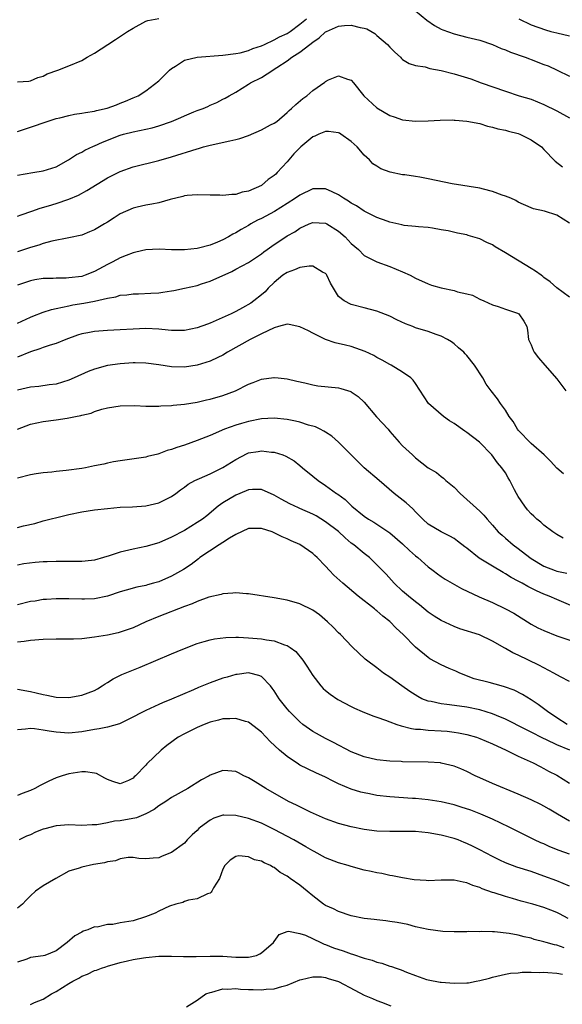
# Model space of a CAD drawing. Units: inches. Extents: x 2676000 to 2679000, y 1551000 to 1552692.
# Drawn here: x 2677133 to 2677218, y 1552441 to 1552595 of the extents above; entities that cross this region are included whole.
import ezdxf

# ---------------------------------------------------------------- set-up
doc = ezdxf.new("R2010")
doc.units = ezdxf.units.IN
doc.header["$MEASUREMENT"] = 0
doc.layers.add('LD26761551_2ft', color=40, linetype='Continuous')

msp = doc.modelspace()

# ---------------------------------------------------------------- linework, layer by layer
at = {"layer": 'LD26761551_2ft'}
for points, elevation in [([(2677195, 1552596.21), (2677196.77, 1552594.77), (2677197.95, 1552593.95), (2677199, 1552593.36), (2677199.25, 1552593.25), (2677201, 1552592.63), (2677203, 1552592.14), (2677205, 1552591.63), (2677207, 1552590.98), (2677208.37, 1552590.37), (2677209, 1552590.17), (2677209.8, 1552589.8), (2677212.11, 1552589), (2677212.74, 1552588.74), (2677213, 1552588.66), (2677215, 1552587.88), (2677215.66, 1552587.66), (2677217.09, 1552587), (2677219, 1552586.03)], 9130), ([(2677133, 1552585.18), (2677134.75, 1552585.25), (2677135, 1552585.29), (2677136.19, 1552585.81), (2677137, 1552586.06), (2677137.61, 1552586.39), (2677139.29, 1552587), (2677141, 1552587.67), (2677143, 1552588.5), (2677143.83, 1552589), (2677145, 1552589.61), (2677147.06, 1552591), (2677148.26, 1552591.73), (2677150.15, 1552593), (2677151, 1552593.53), (2677153, 1552594.6), (2677153.31, 1552594.69), (2677155, 1552595.04)], 9132), ([(2677133, 1552577.44), (2677135, 1552578.07), (2677137.6, 1552579), (2677139, 1552579.44), (2677139.57, 1552579.57), (2677141, 1552579.93), (2677141.88, 1552580.12), (2677143, 1552580.27), (2677143.6, 1552580.4), (2677145, 1552580.61), (2677145.3, 1552580.7), (2677146.95, 1552581.06), (2677148.42, 1552581.58), (2677149, 1552581.83), (2677149.85, 1552582.15), (2677151, 1552582.66), (2677151.82, 1552583), (2677153, 1552583.74), (2677155, 1552585.3), (2677155.84, 1552586.16), (2677156.69, 1552587), (2677157, 1552587.26), (2677157.62, 1552587.62), (2677159, 1552588.52), (2677161, 1552589), (2677165, 1552589.3), (2677167, 1552589.56), (2677167.69, 1552589.69), (2677169, 1552590.02), (2677169.67, 1552590.33), (2677171, 1552590.75), (2677171.5, 1552591), (2677173, 1552591.7), (2677173.83, 1552592.17), (2677175, 1552592.7), (2677175.46, 1552593), (2677177, 1552594.14), (2677178.01, 1552595)], 9130), ([(2677133, 1552570.63), (2677135.37, 1552571), (2677137, 1552571.28), (2677139, 1552571.93), (2677140.95, 1552573), (2677142.18, 1552573.82), (2677143, 1552574.21), (2677143.5, 1552574.5), (2677144.86, 1552575.14), (2677145, 1552575.18), (2677146.23, 1552575.77), (2677149, 1552576.85), (2677149.52, 1552577), (2677151, 1552577.38), (2677154, 1552578), (2677155, 1552578.28), (2677156.99, 1552579), (2677158.42, 1552579.58), (2677159, 1552579.88), (2677160.49, 1552580.49), (2677161, 1552580.68), (2677161.94, 1552581), (2677162.67, 1552581.33), (2677163, 1552581.51), (2677164.06, 1552581.94), (2677165, 1552582.45), (2677165.37, 1552582.63), (2677165.96, 1552583), (2677167, 1552583.56), (2677169, 1552584.8), (2677169.28, 1552585), (2677171, 1552585.84), (2677172.78, 1552587), (2677173, 1552587.12), (2677173.38, 1552587.38), (2677175, 1552588.41), (2677175.75, 1552589), (2677177, 1552589.77), (2677178.52, 1552591), (2677179, 1552591.36), (2677179.99, 1552592.01), (2677181, 1552592.93), (2677181.14, 1552593), (2677183, 1552593.81), (2677183.92, 1552593.92), (2677185, 1552593.97), (2677186.4, 1552593.6), (2677187, 1552593.52), (2677187.41, 1552593.41), (2677188.68, 1552592.68), (2677189, 1552592.39), (2677190.64, 1552591), (2677191, 1552590.56), (2677191.77, 1552589.77), (2677192.64, 1552589), (2677192.81, 1552588.81), (2677193, 1552588.66), (2677194, 1552588), (2677195, 1552587.72), (2677196.53, 1552587.47), (2677197.24, 1552587.24), (2677199, 1552586.92), (2677201, 1552586.41), (2677203.61, 1552585.61), (2677205.25, 1552585), (2677209, 1552583.68), (2677211.13, 1552583), (2677213, 1552582.44), (2677215, 1552581.63), (2677217, 1552580.62), (2677219, 1552579.54)], 9128), ([(2677211.08, 1552595), (2677213, 1552594.05), (2677215.24, 1552593.24), (2677216.06, 1552593), (2677217, 1552592.77), (2677219, 1552592.31)], 9132), ([(2677133, 1552564.21), (2677133.56, 1552564.44), (2677135.23, 1552565), (2677136.51, 1552565.49), (2677137.85, 1552565.85), (2677139, 1552566.2), (2677141, 1552566.85), (2677142.5, 1552567.5), (2677143.78, 1552568.22), (2677147, 1552570.18), (2677147.53, 1552570.47), (2677149, 1552571.19), (2677151, 1552571.92), (2677155, 1552572.91), (2677157, 1552573.49), (2677161, 1552574.73), (2677161.22, 1552574.77), (2677161.99, 1552575), (2677163, 1552575.27), (2677166.06, 1552575.94), (2677167, 1552576.16), (2677167.65, 1552576.35), (2677169, 1552576.8), (2677171, 1552577.65), (2677172.43, 1552578.43), (2677173, 1552578.71), (2677173.42, 1552579), (2677175, 1552580.37), (2677175.32, 1552580.68), (2677175.7, 1552581), (2677176.36, 1552581.64), (2677177.46, 1552582.54), (2677178.05, 1552583), (2677179, 1552583.81), (2677180.89, 1552585.11), (2677181, 1552585.22), (2677181.45, 1552585.45), (2677183, 1552586.09), (2677184.42, 1552585.58), (2677185, 1552585.44), (2677185.32, 1552585), (2677186.97, 1552583), (2677189, 1552581.11), (2677191, 1552579.89), (2677191.7, 1552579.7), (2677193, 1552579.23), (2677195, 1552579.03), (2677197, 1552579.08), (2677198.83, 1552579.17), (2677200.79, 1552579.21), (2677201, 1552579.19), (2677201.16, 1552579.16), (2677203, 1552579.05), (2677205, 1552578.64), (2677206.24, 1552578.24), (2677207, 1552578.1), (2677207.84, 1552577.84), (2677209, 1552577.62), (2677209.47, 1552577.47), (2677211, 1552577.11), (2677211.28, 1552577), (2677212.41, 1552576.41), (2677213, 1552576.14), (2677214.62, 1552575), (2677215, 1552574.63), (2677216.77, 1552572.77), (2677217.91, 1552571.91)], 9126), ([(2677219, 1552563.12), (2677217, 1552564.37), (2677215.1, 1552565), (2677213.38, 1552565.38), (2677213, 1552565.52), (2677211, 1552566.41), (2677210.65, 1552566.65), (2677209.86, 1552567), (2677209, 1552567.36), (2677208.49, 1552567.51), (2677207, 1552568.08), (2677205.59, 1552568.41), (2677205, 1552568.57), (2677200.72, 1552569.28), (2677197, 1552570.06), (2677195.69, 1552570.31), (2677195, 1552570.39), (2677193.36, 1552570.64), (2677193, 1552570.66), (2677191.08, 1552571.08), (2677189.62, 1552571.62), (2677189, 1552572.02), (2677188.38, 1552572.38), (2677187.83, 1552573), (2677187, 1552573.74), (2677185.93, 1552575), (2677185, 1552575.86), (2677183.39, 1552577), (2677183.15, 1552577.15), (2677183, 1552577.22), (2677181.43, 1552577.43), (2677181, 1552577.44), (2677179.96, 1552577), (2677179.31, 1552576.69), (2677179, 1552576.58), (2677177.12, 1552575), (2677176.07, 1552573.93), (2677175.26, 1552573), (2677175, 1552572.68), (2677173.47, 1552571), (2677173.22, 1552570.78), (2677173, 1552570.56), (2677172.05, 1552569.95), (2677171, 1552568.98), (2677169, 1552568.14), (2677168.02, 1552567.98), (2677167, 1552567.62), (2677166.38, 1552567.62), (2677165, 1552567.43), (2677164.53, 1552567.47), (2677163, 1552567.48), (2677161, 1552567.57), (2677159.45, 1552567.45), (2677159, 1552567.38), (2677158.73, 1552567.27), (2677156.8, 1552566.8), (2677155, 1552566.3), (2677153.92, 1552566.08), (2677153, 1552565.94), (2677151.62, 1552565.62), (2677151, 1552565.46), (2677149, 1552564.57), (2677148.06, 1552563.94), (2677147, 1552563.3), (2677146.55, 1552563), (2677145, 1552562.1), (2677144.24, 1552561.76), (2677143, 1552561.28), (2677141, 1552560.82), (2677138.33, 1552560.33), (2677137, 1552559.98), (2677136.3, 1552559.7), (2677135, 1552559.33), (2677133, 1552558.65)], 9124), ([(2677219, 1552551.62), (2677217, 1552553.07), (2677215.98, 1552553.98), (2677215, 1552554.68), (2677214.82, 1552554.82), (2677214.56, 1552555), (2677213.67, 1552555.67), (2677213, 1552556.06), (2677209, 1552558.52), (2677207.43, 1552559.43), (2677207, 1552559.73), (2677206.12, 1552560.12), (2677205, 1552560.69), (2677203.23, 1552561.23), (2677203, 1552561.29), (2677201.55, 1552561.55), (2677200.08, 1552561.92), (2677199, 1552562.08), (2677197.64, 1552562.36), (2677197, 1552562.45), (2677195.45, 1552562.55), (2677195, 1552562.63), (2677193.23, 1552562.77), (2677192.88, 1552562.88), (2677191, 1552563.28), (2677190.58, 1552563.42), (2677189, 1552564.01), (2677187, 1552565.01), (2677185.81, 1552565.81), (2677185, 1552566.23), (2677184.55, 1552566.55), (2677183.8, 1552567), (2677183, 1552567.54), (2677182.02, 1552568.02), (2677181, 1552568.48), (2677179, 1552568.5), (2677177, 1552567.5), (2677176.32, 1552567), (2677175, 1552566.17), (2677173.03, 1552564.96), (2677171, 1552563.86), (2677170.41, 1552563.59), (2677169.35, 1552563), (2677169, 1552562.78), (2677167.85, 1552562.15), (2677167, 1552561.62), (2677166.57, 1552561.43), (2677165.87, 1552561), (2677165, 1552560.53), (2677164.18, 1552560.18), (2677163, 1552559.72), (2677161.21, 1552559.21), (2677161, 1552559.17), (2677159, 1552558.96), (2677157, 1552558.98), (2677155.06, 1552559.06), (2677153, 1552558.97), (2677151.41, 1552558.59), (2677151, 1552558.51), (2677149.93, 1552558.07), (2677149, 1552557.72), (2677148.52, 1552557.48), (2677147.65, 1552557), (2677147, 1552556.68), (2677145, 1552555.6), (2677143.53, 1552555), (2677143, 1552554.84), (2677141, 1552554.6), (2677140.57, 1552554.57), (2677139, 1552554.57), (2677138.53, 1552554.53), (2677137, 1552554.5), (2677135.71, 1552554.29), (2677135, 1552554.15), (2677133, 1552553.47)], 9122), ([(2677133, 1552547.54), (2677135, 1552548.48), (2677135.37, 1552548.63), (2677137, 1552549.25), (2677138.31, 1552549.69), (2677139, 1552549.84), (2677140.03, 1552550.03), (2677141, 1552550.27), (2677141.6, 1552550.4), (2677143.34, 1552550.66), (2677145.02, 1552550.98), (2677147, 1552551.43), (2677148.34, 1552551.66), (2677149, 1552551.89), (2677150.03, 1552551.97), (2677151, 1552552.13), (2677151.86, 1552552.14), (2677153.79, 1552552.21), (2677155, 1552552.29), (2677155.63, 1552552.37), (2677157, 1552552.57), (2677157.36, 1552552.64), (2677159, 1552552.98), (2677161, 1552553.42), (2677161.65, 1552553.65), (2677163, 1552554.07), (2677166.38, 1552555.62), (2677167, 1552555.94), (2677168.98, 1552557.02), (2677171, 1552558.36), (2677171.36, 1552558.64), (2677171.9, 1552559), (2677173, 1552559.78), (2677174.79, 1552561), (2677175, 1552561.13), (2677176.21, 1552561.79), (2677177, 1552562.35), (2677178.44, 1552563), (2677179, 1552563.22), (2677181, 1552563.11), (2677181.21, 1552563), (2677183, 1552561.86), (2677184.02, 1552561), (2677185, 1552559.98), (2677186.1, 1552559), (2677187, 1552558.11), (2677188.77, 1552557.23), (2677189, 1552557.1), (2677191, 1552556.4), (2677191.97, 1552555.97), (2677193, 1552555.55), (2677194.15, 1552555), (2677195, 1552554.55), (2677197, 1552553.65), (2677197.49, 1552553.49), (2677199, 1552553.06), (2677201, 1552552.64), (2677201.57, 1552552.43), (2677203, 1552552.12), (2677203.89, 1552551.89), (2677205, 1552551.28), (2677205.66, 1552551), (2677207, 1552550.38), (2677207.86, 1552550.14), (2677209, 1552549.74), (2677210.89, 1552549.11), (2677211, 1552549.07), (2677211.1, 1552549), (2677211.86, 1552547.86), (2677212.32, 1552547), (2677212.47, 1552546.47), (2677212.62, 1552545), (2677213, 1552544.16), (2677213.34, 1552543.34), (2677213.5, 1552543), (2677214.16, 1552542.16), (2677215.13, 1552541), (2677217, 1552538.89), (2677217.82, 1552537.82), (2677218.43, 1552537)], 9120), ([(2677218.04, 1552524.04), (2677217, 1552524.96), (2677216.02, 1552526.02), (2677215.05, 1552527), (2677213, 1552528.81), (2677211, 1552530.89), (2677210.91, 1552531), (2677210.21, 1552532.21), (2677209.58, 1552533), (2677209, 1552533.97), (2677208.23, 1552535), (2677207.75, 1552535.75), (2677206.77, 1552537), (2677206.03, 1552538.03), (2677205.48, 1552539), (2677204.2, 1552541), (2677203, 1552542.48), (2677202.76, 1552542.76), (2677202.53, 1552543), (2677201.72, 1552543.72), (2677201, 1552544.32), (2677200.61, 1552544.61), (2677199.98, 1552545), (2677199, 1552545.53), (2677198.22, 1552545.78), (2677197, 1552546.23), (2677195, 1552546.84), (2677194.58, 1552547), (2677193.44, 1552547.44), (2677192.08, 1552548.08), (2677191, 1552548.64), (2677189, 1552549.39), (2677187, 1552549.91), (2677185, 1552550.47), (2677183.89, 1552551), (2677183, 1552551.68), (2677181.76, 1552553.76), (2677181.2, 1552555), (2677181.12, 1552555.12), (2677181, 1552555.27), (2677180.49, 1552555.51), (2677179, 1552556.41), (2677178.45, 1552556.45), (2677177, 1552556.24), (2677176.15, 1552555.85), (2677175, 1552555.45), (2677174.31, 1552555), (2677173, 1552553.9), (2677172.03, 1552553), (2677171.56, 1552552.44), (2677171, 1552551.95), (2677169.83, 1552551), (2677169.35, 1552550.65), (2677168.07, 1552549.93), (2677167, 1552549.36), (2677166.27, 1552549), (2677163.95, 1552547.95), (2677163, 1552547.55), (2677162.59, 1552547.41), (2677161, 1552546.8), (2677159, 1552546.41), (2677157.61, 1552546.39), (2677157, 1552546.41), (2677155.47, 1552546.53), (2677155, 1552546.6), (2677153, 1552546.69), (2677151, 1552546.62), (2677149, 1552546.49), (2677147, 1552546.41), (2677145, 1552546.26), (2677143.94, 1552546.06), (2677143, 1552545.86), (2677142.34, 1552545.66), (2677140.55, 1552545), (2677139, 1552544.38), (2677138.11, 1552544.11), (2677137, 1552543.74), (2677136.46, 1552543.54), (2677135, 1552543.08), (2677133, 1552542.25)], 9118), ([(2677218.01, 1552514.01), (2677217, 1552514.62), (2677216.42, 1552515), (2677215, 1552516.06), (2677214.51, 1552516.51), (2677213.89, 1552517), (2677213.44, 1552517.44), (2677213, 1552517.83), (2677212.46, 1552518.46), (2677212.02, 1552519), (2677211, 1552520.55), (2677210.73, 1552521), (2677210.41, 1552521.59), (2677209.69, 1552523), (2677209.44, 1552523.44), (2677209, 1552524.2), (2677208.46, 1552525), (2677207.78, 1552525.78), (2677206.87, 1552527), (2677204.96, 1552529), (2677203, 1552530.52), (2677202.71, 1552530.71), (2677201, 1552531.93), (2677200.32, 1552532.32), (2677199.36, 1552533), (2677197.01, 1552535), (2677195, 1552538.12), (2677194.64, 1552538.64), (2677194.29, 1552539), (2677193, 1552539.92), (2677191.21, 1552541), (2677191, 1552541.1), (2677189.8, 1552541.8), (2677189, 1552542.2), (2677188.49, 1552542.49), (2677187.15, 1552543.15), (2677185, 1552543.9), (2677184.09, 1552544.09), (2677182.5, 1552544.5), (2677181, 1552544.99), (2677179, 1552545.99), (2677178.35, 1552546.35), (2677177, 1552546.98), (2677175.34, 1552547.34), (2677175, 1552547.37), (2677173.68, 1552547), (2677173, 1552546.83), (2677171, 1552545.89), (2677169.23, 1552545), (2677165.71, 1552543), (2677165, 1552542.57), (2677164.21, 1552542.21), (2677163, 1552541.62), (2677161, 1552541), (2677159, 1552540.7), (2677157, 1552540.75), (2677155, 1552541.04), (2677153, 1552541.3), (2677151.34, 1552541.34), (2677151, 1552541.34), (2677149, 1552541.21), (2677147.04, 1552540.96), (2677145, 1552540.39), (2677144, 1552540), (2677141.85, 1552539), (2677141, 1552538.64), (2677139, 1552538.06), (2677137.93, 1552537.93), (2677136.33, 1552537.67), (2677135, 1552537.56), (2677133, 1552537.09)], 9116), ([(2677133, 1552531.03), (2677135, 1552531.78), (2677137, 1552532.2), (2677139, 1552532.48), (2677140.75, 1552532.75), (2677141, 1552532.77), (2677142.05, 1552533), (2677142.86, 1552533.14), (2677143, 1552533.19), (2677144.46, 1552533.54), (2677145, 1552533.76), (2677146.12, 1552534.12), (2677147, 1552534.36), (2677149, 1552534.67), (2677151.3, 1552534.7), (2677153, 1552534.63), (2677154.61, 1552534.61), (2677155, 1552534.63), (2677155.33, 1552534.67), (2677157, 1552534.73), (2677157.23, 1552534.77), (2677159, 1552534.92), (2677161, 1552535.25), (2677162.42, 1552535.58), (2677163, 1552535.7), (2677165, 1552536.27), (2677166.95, 1552537), (2677169, 1552538.04), (2677169.72, 1552538.28), (2677171, 1552538.82), (2677172.95, 1552539.05), (2677173, 1552539.08), (2677173.63, 1552539), (2677175, 1552538.86), (2677176.49, 1552538.49), (2677177.76, 1552538.24), (2677179, 1552537.91), (2677179.77, 1552537.77), (2677183, 1552537.46), (2677183.38, 1552537.38), (2677184.91, 1552536.91), (2677185, 1552536.86), (2677186.09, 1552536.09), (2677187, 1552535.22), (2677188.95, 1552532.95), (2677190.72, 1552531), (2677191, 1552530.66), (2677192.47, 1552529), (2677193, 1552528.43), (2677194.53, 1552527), (2677194.78, 1552526.78), (2677195, 1552526.58), (2677197, 1552525.02), (2677198.26, 1552524.26), (2677199, 1552523.64), (2677199.37, 1552523.37), (2677199.74, 1552523), (2677201, 1552521.97), (2677201.94, 1552521), (2677205, 1552518.26), (2677205.64, 1552517.64), (2677206.16, 1552517), (2677207, 1552516.07), (2677207.9, 1552515), (2677208.48, 1552514.48), (2677209, 1552514.05), (2677210.23, 1552513), (2677211, 1552512.43), (2677212.82, 1552511), (2677213, 1552510.87), (2677215, 1552509.69), (2677216.74, 1552509), (2677217, 1552508.91), (2677218.56, 1552508.56)], 9114), ([(2677221, 1552502.74), (2677217, 1552504.45), (2677215.83, 1552505), (2677215, 1552505.32), (2677213.83, 1552505.83), (2677212.49, 1552506.49), (2677211.63, 1552507), (2677211.21, 1552507.21), (2677211, 1552507.35), (2677209.91, 1552507.91), (2677209, 1552508.49), (2677208.66, 1552508.66), (2677207, 1552509.65), (2677204.94, 1552510.94), (2677203, 1552512.48), (2677202.7, 1552512.7), (2677201.57, 1552513.57), (2677201, 1552514), (2677200.35, 1552514.35), (2677199, 1552515.02), (2677197, 1552516.23), (2677196.16, 1552517), (2677195.59, 1552517.59), (2677195, 1552518.12), (2677194.58, 1552518.58), (2677193.53, 1552519.53), (2677191.68, 1552521), (2677189.32, 1552523), (2677186.99, 1552525), (2677185, 1552527.02), (2677183.01, 1552529.01), (2677181.95, 1552529.95), (2677181, 1552530.53), (2677180.73, 1552530.73), (2677180.17, 1552531), (2677179.4, 1552531.4), (2677178.35, 1552531.65), (2677177, 1552532.11), (2677176.29, 1552532.29), (2677175, 1552532.55), (2677173, 1552532.75), (2677171, 1552532.62), (2677169, 1552532.22), (2677167.89, 1552531.89), (2677167, 1552531.64), (2677165.23, 1552531), (2677163, 1552530.03), (2677161, 1552529.24), (2677159, 1552528.55), (2677157.82, 1552528.18), (2677157, 1552527.84), (2677156.32, 1552527.68), (2677155, 1552527.17), (2677154.85, 1552527.15), (2677153.23, 1552526.77), (2677153, 1552526.68), (2677152.61, 1552526.61), (2677149, 1552526.11), (2677147.95, 1552525.95), (2677147, 1552525.74), (2677146.43, 1552525.57), (2677145, 1552525.3), (2677143.57, 1552525), (2677143, 1552524.9), (2677140.58, 1552524.58), (2677139, 1552524.44), (2677138.34, 1552524.34), (2677137, 1552524.21), (2677135.93, 1552524.07), (2677135, 1552523.91), (2677133, 1552523.4)], 9112), ([(2677133, 1552515.69), (2677133.95, 1552515.95), (2677135.7, 1552516.3), (2677137, 1552516.73), (2677137.23, 1552516.77), (2677138.04, 1552517), (2677139.33, 1552517.33), (2677141, 1552517.72), (2677143, 1552518.13), (2677145, 1552518.44), (2677147, 1552518.68), (2677149, 1552518.85), (2677150.91, 1552518.91), (2677153, 1552519.05), (2677155, 1552519.52), (2677156.08, 1552520.08), (2677157, 1552520.54), (2677157.64, 1552521), (2677158.41, 1552521.59), (2677159, 1552521.99), (2677159.57, 1552522.43), (2677160.6, 1552523), (2677161, 1552523.2), (2677161.33, 1552523.33), (2677163, 1552524.08), (2677165, 1552525.04), (2677167, 1552526.32), (2677168.78, 1552527.22), (2677169, 1552527.31), (2677170.47, 1552527.53), (2677171, 1552527.63), (2677172.58, 1552527.42), (2677173, 1552527.42), (2677174.32, 1552527), (2677174.82, 1552526.82), (2677176.08, 1552526.08), (2677177, 1552525.34), (2677177.38, 1552525), (2677179, 1552523.7), (2677179.83, 1552523), (2677181, 1552522.25), (2677182.71, 1552521), (2677182.89, 1552520.89), (2677184.04, 1552520.04), (2677185.08, 1552519), (2677187, 1552517.45), (2677187.67, 1552517), (2677188.51, 1552516.51), (2677189, 1552516.2), (2677191, 1552514.85), (2677193, 1552513.14), (2677194.09, 1552512.09), (2677195, 1552511.3), (2677195.39, 1552511), (2677197, 1552509.54), (2677197.75, 1552509), (2677198.45, 1552508.45), (2677199, 1552508.06), (2677199.64, 1552507.64), (2677202.19, 1552506.19), (2677204.91, 1552504.91), (2677207, 1552504), (2677209, 1552503.04), (2677210.32, 1552502.32), (2677213, 1552500.65), (2677214.07, 1552500.07), (2677215, 1552499.62), (2677217, 1552498.82), (2677221, 1552497.44)], 9110), ([(2677219, 1552491.68), (2677217.6, 1552492.4), (2677216.55, 1552493), (2677215, 1552493.82), (2677214.24, 1552494.24), (2677211, 1552495.82), (2677210.16, 1552496.16), (2677209, 1552496.86), (2677208.91, 1552496.91), (2677207, 1552497.98), (2677204.96, 1552498.96), (2677201.92, 1552499.92), (2677201, 1552500.25), (2677199, 1552501.19), (2677197.89, 1552501.89), (2677197, 1552502.49), (2677195.62, 1552503.62), (2677195, 1552504.1), (2677193.91, 1552505), (2677193, 1552505.79), (2677191.66, 1552507), (2677190.41, 1552508.41), (2677189.85, 1552509), (2677189, 1552509.88), (2677187.82, 1552511), (2677187, 1552511.63), (2677185.38, 1552513), (2677185, 1552513.28), (2677184.07, 1552514.07), (2677183, 1552515.05), (2677181, 1552516.6), (2677179.51, 1552517.51), (2677179, 1552517.78), (2677177, 1552518.67), (2677176.77, 1552518.77), (2677175.4, 1552519.4), (2677174.09, 1552520.09), (2677173, 1552520.74), (2677171, 1552521.61), (2677169.63, 1552521.63), (2677169, 1552521.59), (2677168.61, 1552521.39), (2677167, 1552520.76), (2677165, 1552519.52), (2677164.26, 1552519), (2677162.47, 1552517.53), (2677161.8, 1552517), (2677161, 1552516.47), (2677159, 1552515.24), (2677157, 1552514.18), (2677155, 1552513.33), (2677153, 1552512.74), (2677151, 1552512.31), (2677149, 1552511.84), (2677147.26, 1552511.26), (2677146.41, 1552511), (2677145, 1552510.61), (2677143.56, 1552510.44), (2677143, 1552510.39), (2677141.62, 1552510.38), (2677139, 1552510.4), (2677137.63, 1552510.37), (2677137, 1552510.33), (2677135.77, 1552510.23), (2677133.99, 1552510.01), (2677133, 1552509.81)], 9108), ([(2677218.64, 1552485), (2677217, 1552486.03), (2677215.58, 1552487), (2677214.13, 1552488.13), (2677213, 1552488.86), (2677211.68, 1552489.68), (2677210.35, 1552490.35), (2677208.87, 1552490.87), (2677208.36, 1552491), (2677206.47, 1552491.53), (2677204.12, 1552492.12), (2677201.93, 1552493), (2677201.3, 1552493.3), (2677200.26, 1552493.74), (2677199, 1552494.31), (2677197.25, 1552495.25), (2677197, 1552495.41), (2677195.02, 1552497.02), (2677193.09, 1552499), (2677192.01, 1552500.01), (2677191, 1552501.04), (2677189.9, 1552501.9), (2677189, 1552502.69), (2677188.82, 1552502.82), (2677188.62, 1552503), (2677186.06, 1552505), (2677183.67, 1552507), (2677182.29, 1552508.29), (2677181.59, 1552509), (2677181, 1552509.65), (2677179.68, 1552511), (2677179.31, 1552511.31), (2677179, 1552511.63), (2677177, 1552513.03), (2677175.63, 1552513.63), (2677175, 1552513.93), (2677174.24, 1552514.24), (2677173, 1552514.87), (2677172.66, 1552515), (2677171, 1552515.56), (2677169, 1552515.56), (2677167, 1552514.6), (2677166.01, 1552514.01), (2677165, 1552513.35), (2677164.41, 1552513), (2677161.41, 1552511), (2677161.19, 1552510.81), (2677160.06, 1552509.94), (2677158.86, 1552509.14), (2677157, 1552508.09), (2677155, 1552507.23), (2677154.18, 1552507), (2677153.24, 1552506.76), (2677153, 1552506.68), (2677151.59, 1552506.41), (2677149.93, 1552505.93), (2677149, 1552505.68), (2677147, 1552505.01), (2677145, 1552504.6), (2677143.45, 1552504.55), (2677143, 1552504.52), (2677141, 1552504.59), (2677139, 1552504.58), (2677137.53, 1552504.47), (2677137, 1552504.45), (2677135.76, 1552504.24), (2677135, 1552504.14), (2677133, 1552503.62)], 9106), ([(2677219.04, 1552481), (2677217, 1552481.84), (2677215.4, 1552482.59), (2677214.84, 1552482.84), (2677213, 1552483.82), (2677212.19, 1552484.19), (2677209, 1552485.8), (2677207.63, 1552486.37), (2677207, 1552486.65), (2677205, 1552487.26), (2677203, 1552487.67), (2677201.83, 1552487.83), (2677199.87, 1552488.13), (2677199, 1552488.21), (2677197.42, 1552488.58), (2677197, 1552488.63), (2677196.01, 1552489), (2677195.34, 1552489.34), (2677194.12, 1552490.12), (2677192.86, 1552491), (2677191, 1552492.35), (2677190.04, 1552493), (2677189, 1552493.8), (2677187.36, 1552495), (2677187.16, 1552495.16), (2677185.11, 1552497.11), (2677183.3, 1552499), (2677183, 1552499.29), (2677182.16, 1552500.16), (2677181.28, 1552501), (2677180.06, 1552502.06), (2677179, 1552502.81), (2677177, 1552503.79), (2677175, 1552504.36), (2677173, 1552504.73), (2677169, 1552505.34), (2677168.65, 1552505.35), (2677167, 1552505.51), (2677166.56, 1552505.44), (2677165, 1552505.37), (2677164.73, 1552505.27), (2677162.83, 1552504.83), (2677161, 1552504.17), (2677160.2, 1552503.8), (2677159, 1552503.4), (2677155, 1552501.82), (2677153.01, 1552501), (2677151, 1552500.06), (2677149, 1552499.37), (2677148.7, 1552499.3), (2677147, 1552498.94), (2677145, 1552498.58), (2677143, 1552498.36), (2677141.7, 1552498.3), (2677139, 1552498.28), (2677137, 1552498.23), (2677135, 1552498.09), (2677134.06, 1552497.94), (2677133, 1552497.81)], 9104), ([(2677133, 1552490.51), (2677135, 1552490.14), (2677135.93, 1552489.93), (2677137, 1552489.65), (2677137.55, 1552489.55), (2677139, 1552489.26), (2677141, 1552489.19), (2677143, 1552489.54), (2677145, 1552490.31), (2677145.46, 1552490.54), (2677146.21, 1552491), (2677146.66, 1552491.34), (2677147, 1552491.52), (2677147.9, 1552492.1), (2677149.24, 1552492.76), (2677152.09, 1552493.91), (2677157, 1552496.03), (2677158.74, 1552496.74), (2677161, 1552497.61), (2677162.06, 1552497.94), (2677163, 1552498.19), (2677163.67, 1552498.33), (2677165.45, 1552498.55), (2677167, 1552498.58), (2677167.42, 1552498.58), (2677169, 1552498.51), (2677171, 1552498.35), (2677171.81, 1552498.19), (2677173, 1552498.04), (2677174.57, 1552497.43), (2677175, 1552497.31), (2677175.46, 1552497), (2677176.35, 1552496.35), (2677177.44, 1552495), (2677178.08, 1552494.08), (2677179, 1552492.64), (2677180.25, 1552491), (2677180.62, 1552490.62), (2677181, 1552490.28), (2677181.7, 1552489.7), (2677182.88, 1552488.88), (2677185, 1552487.78), (2677185.52, 1552487.52), (2677186.71, 1552487), (2677188.33, 1552486.33), (2677189, 1552486.13), (2677190.35, 1552485.65), (2677191, 1552485.39), (2677192.08, 1552485), (2677192.76, 1552484.76), (2677194.37, 1552484.37), (2677195, 1552484.29), (2677195.76, 1552484.24), (2677197, 1552484.1), (2677199, 1552484.01), (2677199.94, 1552483.94), (2677201, 1552483.82), (2677201.7, 1552483.7), (2677203, 1552483.44), (2677204.51, 1552483), (2677205, 1552482.83), (2677207, 1552481.97), (2677209.15, 1552481), (2677211, 1552480.08), (2677213.33, 1552479), (2677214.43, 1552478.43), (2677215, 1552478.15), (2677215.74, 1552477.74), (2677217, 1552477.09), (2677219, 1552475.84)], 9102), ([(2677219, 1552469.94), (2677217.11, 1552471), (2677215.8, 1552471.8), (2677215, 1552472.26), (2677214.52, 1552472.52), (2677213, 1552473.27), (2677211, 1552474.16), (2677207, 1552475.81), (2677205, 1552476.68), (2677204.32, 1552477), (2677203, 1552477.67), (2677202.08, 1552478.08), (2677201, 1552478.52), (2677199, 1552478.99), (2677198.9, 1552479), (2677197, 1552479.14), (2677193, 1552479.19), (2677192.78, 1552479.22), (2677191, 1552479.3), (2677189, 1552479.51), (2677187, 1552479.93), (2677185, 1552480.72), (2677182.21, 1552482.21), (2677181, 1552482.79), (2677179.57, 1552483.57), (2677179, 1552483.91), (2677177.47, 1552485), (2677177, 1552485.39), (2677175.38, 1552487), (2677175, 1552487.43), (2677173.77, 1552489), (2677173, 1552490.24), (2677172.68, 1552490.68), (2677172.42, 1552491), (2677171, 1552492.45), (2677170.62, 1552492.62), (2677169.17, 1552493), (2677169, 1552493.03), (2677167.21, 1552492.79), (2677167, 1552492.79), (2677165.64, 1552492.36), (2677165, 1552492.2), (2677163, 1552491.49), (2677161.22, 1552490.78), (2677160.41, 1552490.41), (2677157, 1552488.92), (2677155.61, 1552488.39), (2677155, 1552488.09), (2677153, 1552487.17), (2677150.25, 1552485.75), (2677148.88, 1552485.12), (2677147, 1552484.59), (2677145.7, 1552484.3), (2677145, 1552484.2), (2677143, 1552483.84), (2677141, 1552483.64), (2677139, 1552483.78), (2677137.93, 1552483.93), (2677137, 1552484.13), (2677135.66, 1552484.34), (2677135, 1552484.38), (2677134.26, 1552484.26), (2677133, 1552484.18)], 9100), ([(2677219, 1552464.77), (2677217.37, 1552465.37), (2677215.94, 1552465.94), (2677215, 1552466.37), (2677214.54, 1552466.54), (2677213.54, 1552467), (2677209.6, 1552469), (2677207, 1552470.22), (2677205.19, 1552471), (2677203.62, 1552471.62), (2677202.13, 1552472.13), (2677201, 1552472.49), (2677199, 1552472.93), (2677197, 1552473.24), (2677195, 1552473.45), (2677194.53, 1552473.47), (2677191, 1552473.7), (2677189, 1552473.94), (2677187.82, 1552474.18), (2677187, 1552474.33), (2677186.46, 1552474.46), (2677185, 1552474.92), (2677183, 1552475.77), (2677182.15, 1552476.15), (2677181, 1552476.77), (2677179.47, 1552477.47), (2677177, 1552478.68), (2677176.8, 1552478.8), (2677175, 1552480.02), (2677173.81, 1552481), (2677172.34, 1552482.34), (2677171, 1552483.78), (2677169.21, 1552485.21), (2677169, 1552485.34), (2677168.54, 1552485.46), (2677167, 1552485.95), (2677166.1, 1552485.9), (2677165, 1552485.88), (2677164.32, 1552485.68), (2677163, 1552485.36), (2677162.1, 1552485), (2677161.34, 1552484.66), (2677161, 1552484.54), (2677159, 1552483.56), (2677158.03, 1552483), (2677156.27, 1552481.73), (2677155.37, 1552481), (2677153.15, 1552478.85), (2677153, 1552478.68), (2677151.36, 1552477), (2677151.17, 1552476.83), (2677151, 1552476.63), (2677150.27, 1552476.27), (2677149, 1552475.74), (2677147.87, 1552476.13), (2677147, 1552476.4), (2677146.62, 1552476.62), (2677145.33, 1552477.33), (2677145, 1552477.4), (2677143.61, 1552477.61), (2677143, 1552477.6), (2677141, 1552477.32), (2677139.94, 1552477), (2677139, 1552476.66), (2677137.86, 1552476.14), (2677136.52, 1552475.48), (2677135.7, 1552475), (2677135, 1552474.7), (2677133.75, 1552474.25), (2677133, 1552473.92)], 9098), ([(2677219, 1552459.8), (2677217, 1552460.62), (2677215, 1552461.37), (2677213, 1552462.06), (2677210.77, 1552462.77), (2677209, 1552463.43), (2677208.13, 1552463.87), (2677207, 1552464.4), (2677205, 1552465.48), (2677203.96, 1552465.96), (2677203, 1552466.46), (2677202.59, 1552466.59), (2677201.65, 1552467), (2677201, 1552467.25), (2677199, 1552467.77), (2677197, 1552468.12), (2677195, 1552468.31), (2677193, 1552468.34), (2677191, 1552468.31), (2677189, 1552468.38), (2677187, 1552468.63), (2677185, 1552469.02), (2677183, 1552469.55), (2677181, 1552470.3), (2677178.65, 1552471.35), (2677177, 1552472.14), (2677176.44, 1552472.44), (2677175.21, 1552473), (2677171.66, 1552475), (2677170.04, 1552476.04), (2677169, 1552476.68), (2677168.28, 1552477), (2677167.44, 1552477.44), (2677167, 1552477.65), (2677165.78, 1552477.78), (2677165, 1552477.84), (2677163, 1552477.1), (2677162.84, 1552477), (2677161.65, 1552476.35), (2677159.53, 1552475), (2677157, 1552473.59), (2677156.13, 1552473), (2677155, 1552472.31), (2677154.27, 1552471.73), (2677153, 1552471.05), (2677151.56, 1552470.44), (2677149, 1552469.98), (2677148.09, 1552469.91), (2677147, 1552469.68), (2677145.38, 1552469.38), (2677145, 1552469.35), (2677144.65, 1552469.35), (2677143, 1552469.26), (2677141, 1552469.35), (2677139, 1552469.22), (2677137.26, 1552468.74), (2677137, 1552468.66), (2677135.81, 1552468.19), (2677135, 1552467.82), (2677134.42, 1552467.58), (2677133.27, 1552467)], 9096), ([(2677218.76, 1552454.76), (2677217.46, 1552455.46), (2677217, 1552455.68), (2677216.07, 1552456.07), (2677215, 1552456.47), (2677213.28, 1552457), (2677211.48, 1552457.48), (2677210.13, 1552457.87), (2677209, 1552458.18), (2677207.25, 1552458.75), (2677207, 1552458.82), (2677205.39, 1552459.39), (2677205, 1552459.58), (2677203.92, 1552459.92), (2677203, 1552460.33), (2677202.42, 1552460.42), (2677201, 1552460.74), (2677199, 1552460.72), (2677197, 1552460.65), (2677196.66, 1552460.66), (2677194.8, 1552460.8), (2677193, 1552461.08), (2677191.42, 1552461.42), (2677191, 1552461.47), (2677189.76, 1552461.76), (2677189, 1552461.87), (2677188.1, 1552462.1), (2677187, 1552462.31), (2677185, 1552462.84), (2677184.51, 1552463), (2677183, 1552463.42), (2677181, 1552464.2), (2677179.2, 1552465.2), (2677179, 1552465.3), (2677177.94, 1552465.94), (2677176.04, 1552467), (2677173, 1552468.61), (2677171, 1552469.59), (2677169, 1552470.35), (2677167, 1552470.83), (2677165.14, 1552470.86), (2677165, 1552470.85), (2677163.6, 1552470.4), (2677163, 1552470.09), (2677161.52, 1552469), (2677161.24, 1552468.76), (2677161, 1552468.48), (2677160.21, 1552467.79), (2677159.42, 1552467), (2677159, 1552466.51), (2677157, 1552465.04), (2677155.52, 1552464.48), (2677155, 1552464.19), (2677154.15, 1552464.15), (2677153, 1552464.07), (2677151.89, 1552464.11), (2677151, 1552464.24), (2677150.24, 1552464.24), (2677149, 1552464.05), (2677148.25, 1552463.75), (2677147, 1552463.57), (2677146.56, 1552463.44), (2677144.84, 1552463.16), (2677143, 1552462.78), (2677142.6, 1552462.6), (2677141, 1552462.13), (2677138.95, 1552461), (2677137, 1552459.83), (2677135.81, 1552459), (2677135, 1552458.31), (2677134.37, 1552457.63), (2677133.77, 1552457), (2677133, 1552456.36)], 9094), ([(2677218.18, 1552450.18), (2677217, 1552450.59), (2677216.64, 1552450.64), (2677215.34, 1552451), (2677215, 1552451.11), (2677213.5, 1552451.5), (2677213, 1552451.68), (2677211.91, 1552451.91), (2677211, 1552452.17), (2677209.57, 1552452.43), (2677207.33, 1552452.67), (2677207, 1552452.66), (2677205.28, 1552452.72), (2677205, 1552452.68), (2677203.29, 1552452.71), (2677203, 1552452.68), (2677201, 1552452.69), (2677199.27, 1552452.73), (2677196.98, 1552453.02), (2677195, 1552453.48), (2677193.8, 1552453.8), (2677192.12, 1552454.12), (2677191, 1552454.31), (2677190.37, 1552454.37), (2677189, 1552454.54), (2677188.58, 1552454.58), (2677187, 1552454.78), (2677185, 1552455.19), (2677183, 1552455.84), (2677182.24, 1552456.24), (2677181, 1552456.79), (2677180.69, 1552457), (2677179, 1552458.29), (2677178.11, 1552459), (2677177, 1552459.93), (2677175.5, 1552461), (2677175.2, 1552461.2), (2677175, 1552461.35), (2677173.94, 1552461.94), (2677173, 1552462.68), (2677172.76, 1552462.76), (2677172.43, 1552463), (2677171.43, 1552463.43), (2677171, 1552463.71), (2677169.92, 1552463.92), (2677169, 1552464.36), (2677167.49, 1552464.51), (2677167, 1552464.4), (2677166.14, 1552463.86), (2677165.28, 1552463), (2677165, 1552462.45), (2677164.46, 1552461), (2677163.54, 1552459.54), (2677163.26, 1552459), (2677163.15, 1552458.85), (2677163, 1552458.72), (2677162.61, 1552458.61), (2677161, 1552457.81), (2677159.63, 1552457.63), (2677159, 1552457.41), (2677158.74, 1552457.26), (2677157.64, 1552457), (2677156.7, 1552456.7), (2677155, 1552455.9), (2677154.43, 1552455.57), (2677152.93, 1552455), (2677151, 1552454.38), (2677149, 1552454.06), (2677147.84, 1552453.84), (2677147, 1552453.84), (2677145.43, 1552453.43), (2677145, 1552453.44), (2677143.96, 1552453), (2677143.23, 1552452.77), (2677143, 1552452.64), (2677141.92, 1552452.08), (2677140.74, 1552451), (2677139, 1552449.73), (2677137.24, 1552449), (2677137, 1552448.92), (2677135, 1552448.66), (2677134.44, 1552448.44), (2677133, 1552447.94)], 9092), ([(2677135, 1552441.36), (2677135.64, 1552441.64), (2677137, 1552442.2), (2677138.3, 1552443), (2677139, 1552443.37), (2677141, 1552444.64), (2677141.62, 1552445), (2677142.53, 1552445.47), (2677143, 1552445.78), (2677143.92, 1552446.08), (2677145, 1552446.64), (2677145.3, 1552446.7), (2677146.07, 1552447), (2677146.78, 1552447.22), (2677147, 1552447.32), (2677149, 1552447.91), (2677150.14, 1552448.14), (2677151, 1552448.38), (2677152.61, 1552448.61), (2677153, 1552448.7), (2677155, 1552448.88), (2677157, 1552448.89), (2677158.84, 1552448.84), (2677160.83, 1552448.83), (2677163, 1552448.9), (2677165, 1552448.88), (2677167, 1552448.75), (2677168.74, 1552448.74), (2677169, 1552448.72), (2677170.21, 1552449), (2677170.76, 1552449.24), (2677171, 1552449.38), (2677172.88, 1552451), (2677173, 1552451.19), (2677173.74, 1552452.26), (2677175, 1552452.73), (2677175.22, 1552452.78), (2677177, 1552452.44), (2677177.84, 1552452.16), (2677180.27, 1552451), (2677180.77, 1552450.77), (2677181, 1552450.71), (2677182.21, 1552450.21), (2677183.71, 1552449.71), (2677185, 1552449.26), (2677185.21, 1552449.21), (2677187, 1552448.59), (2677188.25, 1552448.25), (2677189, 1552447.97), (2677189.78, 1552447.78), (2677191, 1552447.35), (2677191.28, 1552447.28), (2677191.99, 1552447), (2677192.75, 1552446.75), (2677193.61, 1552446.39), (2677195, 1552445.88), (2677196.73, 1552445.27), (2677197, 1552445.19), (2677198.85, 1552444.85), (2677199, 1552444.81), (2677201, 1552444.69), (2677203, 1552444.73), (2677203.25, 1552444.75), (2677204.45, 1552445), (2677205, 1552445.09), (2677206.52, 1552445.48), (2677207, 1552445.63), (2677209, 1552446.1), (2677209.78, 1552446.22), (2677211, 1552446.31), (2677211.62, 1552446.38), (2677213, 1552446.39), (2677214.35, 1552446.35), (2677215, 1552446.39), (2677215.64, 1552446.36), (2677217, 1552446.24), (2677217.92, 1552446.08)], 9090), ([(2677159.32, 1552441), (2677161, 1552442.01), (2677162.36, 1552443), (2677163, 1552443.23), (2677163.28, 1552443.28), (2677165, 1552443.78), (2677165.74, 1552443.74), (2677167, 1552443.85), (2677167.76, 1552443.76), (2677169, 1552443.7), (2677169.7, 1552443.7), (2677171, 1552443.64), (2677171.76, 1552443.76), (2677173, 1552443.79), (2677174.17, 1552444.17), (2677175, 1552444.35), (2677177, 1552445.22), (2677177.25, 1552445.25), (2677179, 1552445.69), (2677180.35, 1552445.65), (2677181, 1552445.54), (2677181.4, 1552445.4), (2677183, 1552444.92), (2677185.57, 1552443.57), (2677187, 1552442.79), (2677188.28, 1552442.28), (2677189, 1552441.96), (2677189.71, 1552441.71), (2677191.14, 1552441.14)], 9088)]:
    msp.add_lwpolyline(points, dxfattribs=dict(at, elevation=elevation))

doc.saveas('drawing.dxf')
